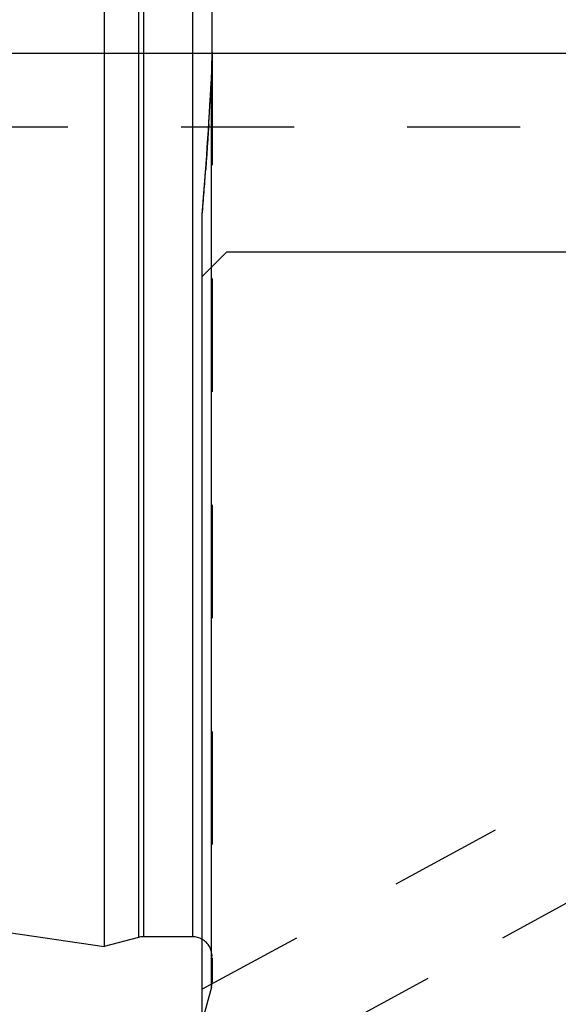
# Model space of a CAD drawing. Units: millimetres. Extents: x 0 to 420, y 0 to 297.
# Drawn here: x 126 to 137, y 127 to 147 of the extents above; entities that cross this region are included whole.
import ezdxf
from ezdxf.enums import TextEntityAlignment as Align

# ---------------------------------------------------------------- set-up
doc = ezdxf.new("R2010")
doc.units = ezdxf.units.MM
doc.header["$LTSCALE"] = 23.1
doc.linetypes.add('CENTER', pattern=[0.6, 0.375, -0.075, 0.075, -0.075])
doc.linetypes.add('HIDDEN', pattern=[0.2, 0.1, -0.1])
doc.layers.get('0').update_dxf_attribs({"linetype": 'CONTINUOUS'})
for name, color, linetype in [('30338751_AXIS', 7, 'CONTINUOUS'), ('30338751_CL', 7, 'CONTINUOUS'), ('30338751_DIM', 7, 'CONTINUOUS'), ('30338751_HL', 7, 'CONTINUOUS')]:
    doc.layers.add(name, color=color, linetype=linetype)
doc.styles.get("Standard").update_dxf_attribs({"font": 'TXT.SHX', "width": 0.7})
doc.dimstyles.new('DIMSTYLE_1', dxfattribs={"dimtxt": 3.5, "dimasz": 3.5, "dimexe": 0.18, "dimexo": 0.0625, "dimgap": 0.09, "dimtad": 1, "dimdec": 3, "dimdsep": 46, "dimtxsty": 'STANDARD', "dimblk": '_FILLED', "dimblk1": '_FILLED', "dimblk2": '_FILLED', "dimcen": 0.09, "dimclrt": 2, "dimadec": 0, "dimazin": 0, "dimtp": 0.1, "dimtm": 0.1, "dimtfac": 1, "dimtdec": 3, "dimtofl": 0, "dimtmove": 0, "dimatfit": 3, "dimldrblk": '_FILLED', "dimfxl": 1, "dimtolj": 1, "dimarcsym": 0})

# ---------------------------------------------------------------- blocks, each defined once
blk = doc.blocks.new('_FILLED')
at = {"color": 0, "linetype": 'BYBLOCK'}
blk.add_solid([(0, 0), (-1, 0.125), (-1, -0.125)], dxfattribs=at)
blk = doc.blocks.new('*D7')
at = {"layer": '30338751_DIM', "color": 3, "linetype": 'CONTINUOUS'}
for p, q in [((52.443, 154.388), (52.443, 160.388)), ((52.443, 160.388), (52.443, 150.388)), ((230.843, 154.388), (50.943, 154.388)), ((52.443, 129.91), (52.443, 150.388)), ((230.843, 146.388), (50.943, 146.388)), ((52.443, 146.388), (52.443, 129.91))]:
    blk.add_line(p, q, dxfattribs=at)
at = {"layer": '30338751_DIM', "color": 3, "linetype": 'CONTINUOUS', "xscale": 3.5, "yscale": 3.5, "zscale": 3.5}
for p, rotation in [((52.443, 154.388), 270), ((52.443, 146.388), 90)]:
    blk.add_blockref('_FILLED', p, dxfattribs=dict(at, rotation=rotation))
at = {"layer": '30338751_DIM', "color": 2, "linetype": 'CONTINUOUS'}
for s, width, p in [('x1', 0.642857, (51.568, 140.16)), ('8', 0.785714, (51.568, 135.66)), ('M', 0.857143, (51.568, 132.91))]:
    blk.add_text(s, height=3.5, rotation=90, dxfattribs=dict(at, width=width)).set_placement(p, align=Align.RIGHT)

msp = doc.modelspace()

# ---------------------------------------------------------------- linework, layer by layer
at = {"layer": '30338751_AXIS', "color": 3, "linetype": 'CENTER'}
msp.add_line((126.8422, 123.3877), (150.4083, 136.1731), dxfattribs=at)
at = {"layer": '30338751_CL', "color": 7, "linetype": 'CONTINUOUS'}
for p, q in [((127.8435, 172.6127), (127.8435, 128.1627)), ((130.0435, 146.4152), (130.0435, 154.3602)), ((129.8435, 118.8877), (129.8435, 143.1014)), ((129.8435, 141.8377), (130.3435, 142.3377)), ((130.3435, 142.3377), (142.7935, 142.3377)), ((63.2992, 137.5755), (127.8435, 128.1627)), ((128.539, 128.3491), (127.8435, 128.1627)), ((129.6435, 128.3627), (128.6426, 128.3627))]:
    msp.add_line(p, q, dxfattribs=at)
at = {"layer": '30338751_CL', "color": 9, "linetype": 'CONTINUOUS'}
for p, q in [((128.539, 172.4263), (128.539, 128.3491)), ((128.6426, 172.4127), (128.6426, 128.3627)), ((129.6435, 172.4127), (129.6435, 128.3627)), ((130.0299, 127.3377), (130.0299, 145.8553))]:
    msp.add_line(p, q, dxfattribs=at)
at = {"layer": '30338751_CL', "color": 7, "linetype": 'CONTINUOUS'}
for centre, radius, start, end in [((36.2568, 150.818), 93.9042, 355.286377, 356.970615), ((128.6426, 127.9627), 0.4, 90, 105), ((129.6435, 127.9627), 0.4, 60, 90)]:
    msp.add_arc(centre, radius, start, end, dxfattribs=at)
msp.add_open_spline([(130.0299, 145.8553), (130.0397, 146.0417), (130.0435, 146.2285), (130.0435, 146.4152)], degree=3, dxfattribs=at)
at = {"layer": '30338751_HL', "color": 6, "linetype": 'HIDDEN'}
for p, q in [((130.0435, 146.4152), (130.0435, 127.4426)), ((106.3095, 144.8877), (138.5644, 144.8877)), ((129.9767, 144.9359), (129.9668, 144.7797)), ((129.9668, 144.7797), (129.957, 144.6299)), ((129.947, 144.4811), (129.9363, 144.3239)), ((129.957, 144.6299), (129.947, 144.4811)), ((129.9363, 144.3239), (129.9266, 144.1861)), ((129.9266, 144.1861), (129.9145, 144.0182)), ((143.9493, 134.9442), (129.8433, 127.2913)), ((130.0435, 127.4412), (130.0435, 127.4426)), ((130.0299, 127.3377), (129.8435, 126.6422))]:
    msp.add_line(p, q, dxfattribs=at)
for centre, radius, start, end in [((39.0942, 150.6486), 91.0619, 356.403243, 356.982684), ((33.1393, 151.0552), 97.0307, 355.298062, 355.841065), ((129.6435, 127.9627), 0.4, 0, 60), ((129.6435, 127.4412), 0.4, 345, 360)]:
    msp.add_arc(centre, radius, start, end, dxfattribs=at)

# ---------------------------------------------------------------- dimensions: what is measured, and where the dimension line sits
at = {"layer": '30338751_DIM', "color": 3, "linetype": 'CONTINUOUS'}
dim = msp.add_linear_dim(base=(52.4435, 154.3877), p1=(230.8435, 146.3877), p2=(230.8435, 154.3877), angle=90, text='M<>x1', dimstyle='DIMSTYLE_1', dxfattribs=at)
dim.commit()
dim.dimension.update_dxf_attribs({"geometry": '*D7', "text_midpoint": (51.4428, 131.6829), "dimtype": 160})

doc.saveas('drawing.dxf')
